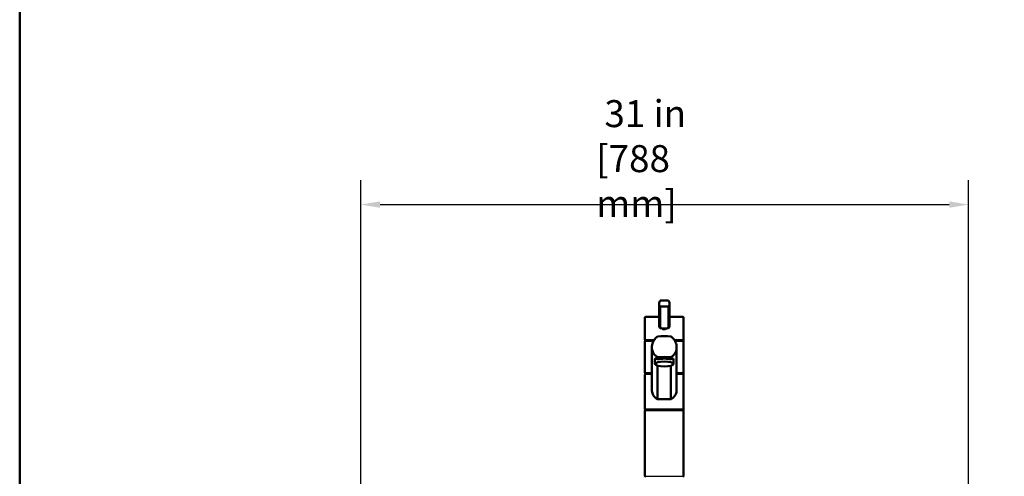
# Paper-space layout 'DF_1' of a CAD drawing. Units: millimetres. Extents: x -8 to 2100, y 0 to 4030.
# Drawn here: x 100 to 1376, y 1758 to 2350 of the extents above; entities that cross this region are included whole.
import ezdxf

# ---------------------------------------------------------------- set-up
doc = ezdxf.new("R2010")
doc.units = ezdxf.units.MM
doc.header["$LTSCALE"] = 10
for name, color, linetype, lineweight in [('Dimensions(ISO)', 7, 'Continuous', 25), ('Sketch Geometry(ISO)', 7, 'Continuous', 50), ('Visible Edges(ISO)', 7, 'Continuous', 50), ('Visible Tangent Edges(ISO)', 7, 'Continuous', 25)]:
    doc.layers.add(name, color=color, linetype=linetype, lineweight=lineweight)
doc.styles.add('Text_3.5mm', font='arial.ttf', dxfattribs={"width": 0.9})
doc.dimstyles.new('KS-STANDARD-01', dxfattribs={"dimscale": 10, "dimtxt": 3.5, "dimasz": 2.5, "dimexe": 3.175, "dimexo": 0, "dimgap": 0.8, "dimtad": 1, "dimdec": 4, "dimlfac": 0.03937, "dimrnd": 1e-08, "dimzin": 2, "dimlunit": 5, "dimtxsty": 'Text_3.5mm', "dimcen": 0.09, "dimdle": 10, "dimclrd": 7, "dimclre": 7, "dimclrt": 7, "dimadec": 0, "dimazin": 2, "dimtfac": 0.714286, "dimtdec": 4, "dimtmove": 0, "dimatfit": 3, "dimfxl": 1, "dimfrac": 1, "dimtolj": 1, "dimlwd": 25, "dimlwe": 25, "dimarcsym": 0})

# ---------------------------------------------------------------- blocks, each defined once
blk = doc.blocks.new('*D9')
at = {"layer": 'Defpoints', "color": 0, "linetype": 'Continuous', "transparency": 16777216}
for p in [(1329.6, 2110.4), (542, 1718.6), (1329.6, 1718.6)]:
    blk.add_point(p, dxfattribs=at)
at = {"layer": 'Dimensions(ISO)', "color": 7, "linetype": 'Continuous', "lineweight": 25, "transparency": 16777216}
for p, q in [((542, 1718.6), (542, 2142.1)), ((1329.6, 1718.6), (1329.6, 2142.1)), ((567, 2110.4), (1304.6, 2110.4))]:
    blk.add_line(p, q, dxfattribs=at)
at = {"layer": 'Dimensions(ISO)', "color": 7, "linetype": 'Continuous', "transparency": 16777216}
for points in [[(567, 2114.5), (567, 2106.2), (542, 2110.4)], [(1304.6, 2114.5), (1304.6, 2106.2), (1329.6, 2110.4)]]:
    blk.add_solid(points, dxfattribs=at)
at = {"layer": 'Dimensions(ISO)', "color": 7, "linetype": 'Continuous', "lineweight": 25, "transparency": 16777216, "insert": (847, 2170), "char_height": 35, "attachment_point": 4, "style": 'Text_3.5mm'}
blk.add_mtext('\\A1; 31 in\\P[788 mm]', dxfattribs=at)
blk = doc.blocks.new('Borders Default Border')
at = {"layer": 'Sketch Geometry(ISO)', "flags": 128}
blk.add_lwpolyline([(10, 10), (10, 287), (200, 287), (200, 10), (10, 10)], dxfattribs=at)

psp = doc.layouts.new('DF_1')

# ---------------------------------------------------------------- linework, layer by layer
at = {"layer": 'Visible Edges(ISO)'}
for p, q in [((928.45678, 1981.76072), (928.45678, 1953.97736)), ((929.76188, 1978.01946), (929.76188, 1949.99121)), ((940.71633, 1978.01946), (940.71633, 1949.99121)), ((942.02144, 1981.76072), (942.02144, 1953.97736)), ((910.23911, 1935.16741), (910.23911, 1964.11572)), ((910.73911, 1964.61572), (928.45678, 1964.61572)), ((942.02144, 1964.61572), (959.73911, 1964.61572)), ((960.23911, 1935.16741), (960.23911, 1964.11572)), ((910.23911, 1892.11572), (910.23911, 1933.11572)), ((910.48911, 1934.61572), (922.11204, 1934.61572)), ((910.48911, 1933.61572), (910.48911, 1934.61572)), ((910.48911, 1933.61572), (921.50897, 1933.61572)), ((948.36617, 1934.61572), (959.98911, 1934.61572)), ((948.96924, 1933.61572), (959.98911, 1933.61572)), ((959.98911, 1933.61572), (959.98911, 1934.61572)), ((960.23911, 1892.11572), (960.23911, 1933.11572)), ((919.23911, 1870.11823), (919.23911, 1925.11534)), ((951.23911, 1870.11823), (951.23911, 1925.11534)), ((923.23911, 1903.55181), (923.23911, 1910.13711)), ((926.65132, 1912.36595), (926.65132, 1909.58481)), ((926.65132, 1901.38251), (926.65132, 1857.7622)), ((943.82689, 1909.58481), (943.82689, 1912.36595)), ((943.82689, 1857.7622), (943.82689, 1901.38251)), ((947.23911, 1903.55181), (947.23911, 1910.13711)), ((910.23911, 1845.11572), (910.23911, 1890.11572)), ((910.48911, 1891.61572), (919.23911, 1891.61572)), ((910.48911, 1890.61572), (910.48911, 1891.61572)), ((910.48911, 1890.61572), (919.23911, 1890.61572)), ((951.23911, 1891.61572), (959.98911, 1891.61572)), ((951.23911, 1890.61572), (959.98911, 1890.61572)), ((959.98911, 1890.61572), (959.98911, 1891.61572)), ((960.23911, 1845.11572), (960.23911, 1890.11572)), ((910.23911, 1758.11572), (910.23911, 1843.11572)), ((910.48911, 1844.61572), (959.98911, 1844.61572)), ((910.48911, 1843.61572), (910.48911, 1844.61572)), ((910.48911, 1843.61572), (959.98911, 1843.61572)), ((959.98911, 1843.61572), (959.98911, 1844.61572)), ((960.23911, 1758.11572), (960.23911, 1843.11572))]:
    psp.add_line(p, q, dxfattribs=at)
for centre, start, end in [((910.73911, 1964.11572), 90, 180), ((959.73911, 1964.11572), 0, 90), ((910.73911, 1933.11572), 90, 180), ((959.73911, 1933.11572), 0, 90), ((910.73911, 1892.11572), 180, 270), ((910.73911, 1890.11572), 90, 180), ((959.73911, 1892.11572), 270, 0), ((959.73911, 1890.11572), 0, 90), ((910.73911, 1845.11572), 180, 270), ((910.73911, 1843.11572), 90, 180), ((959.73911, 1845.11572), 270, 0), ((959.73911, 1843.11572), 0, 90), ((910.73911, 1758.11572), 180, 270), ((959.73911, 1758.11572), 270, 0)]:
    psp.add_arc(centre, 0.5, start, end, dxfattribs=at)
for centre, major_axis, ratio, start_param, end_param in [((935.23911, 1981.30905), (18, 0), 0.2588190451, 1.2616030059, 1.8799896477), ((935.23911, 1973.58164), (-18, 0), 0.2588190451, 4.4031956594, 5.0215823013), ((935.23911, 1930.27441), (-35, 0), 0.2679491924, 4.4644925893, 4.9602853715), ((935.23911, 1954.42903), (18, 0), 0.2588190451, 4.4031956594, 4.7123889804), ((935.23911, 1954.42903), (18, 0), 0.2588190451, 4.7123889804, 5.0215823013), ((938.46445, 1935.19098), (-28.22534, -0.0297), 0.4543782601, 6.2827071694, 6.2871581448), ((932.01379, 1935.18803), (28.22531, -0.02599), 0.4543780746, 6.2791527027, 6.2836036834), ((935.23911, 1903.27441), (35, 0), 0.2679491924, 1.3228999357, 1.8186927179), ((935.23911, 1907.41552), (12, 0), 0.2588190451, 0.7732441887, 2.3683484649), ((935.23911, 1851.4711), (-25, 0), 0.2679491924, 4.3617358355, 5.0630421253)]:
    psp.add_ellipse(centre, major_axis=major_axis, ratio=ratio, start_param=start_param, end_param=end_param, dxfattribs=at)
psp.add_ellipse((935.23911, 1903.55181), major_axis=(12, 0), ratio=0.2588190451, dxfattribs=at)
for points, knots in [([(929.76188, 1978.01946), (929.45178, 1978.40398), (929.18496, 1978.83443), (928.63064, 1980.06698), (928.45678, 1980.92883), (928.45678, 1981.76072), (928.45678, 1982.59261), (928.63064, 1983.49264), (929.18496, 1984.83165), (929.45178, 1985.31107), (929.76188, 1985.74687)], [-0.41237497985, -0.41237497985, -0.41237497985, -0.41237497985, -0.25836978115, -0.25836978115, 0, 0, 0, 0.25836978115, 0.25836978115, 0.41237497985, 0.41237497985, 0.41237497985, 0.41237497985]), ([(940.71633, 1985.74687), (941.02644, 1985.31107), (941.29326, 1984.83165), (941.84757, 1983.49264), (942.02144, 1982.59261), (942.02144, 1980.92883), (941.84757, 1980.06698), (941.29326, 1978.83443), (941.02644, 1978.40398), (940.71633, 1978.01946)], [1.65377545949, 1.65377545949, 1.65377545949, 1.65377545949, 1.80778065819, 1.80778065819, 2.06615043935, 2.06615043935, 2.3245202205, 2.3245202205, 2.4785254192, 2.4785254192, 2.4785254192, 2.4785254192]), ([(928.45678, 1953.97736), (928.45678, 1953.14547), (928.63064, 1952.24544), (929.18496, 1950.90642), (929.45178, 1950.42701), (929.76188, 1949.99121)], [2.06615043935, 2.06615043935, 2.06615043935, 2.06615043935, 2.3245202205, 2.3245202205, 2.4785254192, 2.4785254192, 2.4785254192, 2.4785254192]), ([(940.71633, 1949.99121), (941.02644, 1950.42701), (941.29326, 1950.90642), (941.84757, 1952.24544), (942.02144, 1953.14547), (942.02144, 1953.97736)], [-0.41237497985, -0.41237497985, -0.41237497985, -0.41237497985, -0.25836978115, -0.25836978115, 0, 0, 0, 0]), ([(938.24537, 1949.83599), (938.18535, 1949.76682), (938.12345, 1949.70037), (937.70644, 1949.28363), (937.25822, 1948.97819), (936.27524, 1948.57379), (935.74053, 1948.47462), (934.73769, 1948.47462), (934.20297, 1948.57379), (933.21999, 1948.97819), (932.77177, 1949.28363), (932.35476, 1949.70037), (932.29286, 1949.76682), (932.23284, 1949.83599)], [1.52134534904, 1.52134534904, 1.52134534904, 1.52134534904, 1.54835306767, 1.54835306767, 1.69877940039, 1.69877940039, 1.84920573311, 1.84920573311, 1.99963206583, 1.99963206583, 2.15005839855, 2.15005839855, 2.17706611717, 2.17706611717, 2.17706611717, 2.17706611717]), ([(910.73911, 1934.61572), (910.67544, 1934.61572), (910.61248, 1934.62788), (910.49391, 1934.67526), (910.43965, 1934.71028), (910.34639, 1934.79947), (910.30871, 1934.85322), (910.26841, 1934.94389), (910.25773, 1934.97669), (910.24328, 1935.04391), (910.23955, 1935.07818), (910.23936, 1935.11361), (910.23936, 1935.11467), (910.23936, 1935.11572)], [0, 0, 0, 0, 0.019098921608, 0.019098921608, 0.038444667011, 0.038444667011, 0.058263514828, 0.058263514828, 0.068803128452, 0.068803128452, 0.079357048711, 0.079357048711, 0.079680744666, 0.079680744666, 0.079680744666, 0.079680744666]), ([(926.65132, 1912.36595), (925.59053, 1912.96881), (924.62136, 1913.68401), (923.09151, 1915.11197), (922.44273, 1915.84393), (921.29945, 1917.45569), (920.80491, 1918.33565), (920.01387, 1920.18949), (919.71647, 1921.1657), (919.32913, 1923.14298), (919.23911, 1924.14406), (919.23911, 1926.18951), (919.34861, 1927.29179), (919.78618, 1929.47718), (920.11397, 1930.56039), (921.38626, 1933.67999), (922.63173, 1935.58523), (924.82256, 1937.92119), (925.69277, 1938.69117), (926.65132, 1939.36595)], [3.2501891055, 3.2501891055, 3.2501891055, 3.2501891055, 3.6064547676, 3.6064547676, 3.8978372585, 3.8978372585, 4.1892197493, 4.1892197493, 4.4806022402, 4.4806022402, 4.7719847311, 4.7719847311, 5.0942373589, 5.0942373589, 5.4164899868, 5.4164899868, 6.0609952426, 6.0609952426, 6.4024504103, 6.4024504103, 6.4024504103, 6.4024504103]), ([(943.82689, 1939.36595), (944.78545, 1938.69117), (945.65566, 1937.92119), (947.84648, 1935.58523), (949.09196, 1933.67999), (950.36424, 1930.56039), (950.69203, 1929.47718), (951.1296, 1927.29179), (951.23911, 1926.18951), (951.23911, 1925.11534), (951.23911, 1924.14406), (951.14908, 1923.14298), (950.76174, 1921.1657), (950.46434, 1920.18949), (949.6733, 1918.33565), (949.17877, 1917.45569), (948.03548, 1915.84393), (947.3867, 1915.11197), (945.85685, 1913.68401), (944.88768, 1912.96881), (943.82689, 1912.36595)], [-1.6304656793, -1.6304656793, -1.6304656793, -1.6304656793, -1.2890105115, -1.2890105115, -0.6445052558, -0.6445052558, -0.3222526279, -0.3222526279, 0, 0, 0, 0.2913824909, 0.2913824909, 0.5827649817, 0.5827649817, 0.8741474726, 0.8741474726, 1.1655299635, 1.1655299635, 1.5217956256, 1.5217956256, 1.5217956256, 1.5217956256]), ([(959.73911, 1934.61572), (959.80277, 1934.61572), (959.86573, 1934.62788), (959.9843, 1934.67526), (960.03856, 1934.71028), (960.13182, 1934.79947), (960.1695, 1934.85322), (960.2098, 1934.94389), (960.22048, 1934.97669), (960.23493, 1935.04391), (960.23866, 1935.07818), (960.23885, 1935.11361), (960.23885, 1935.11467), (960.23885, 1935.11572)], [-0.079425631974, -0.079425631974, -0.079425631974, -0.079425631974, -0.06031020438, -0.06031020438, -0.040947739677, -0.040947739677, -0.021111763687, -0.021111763687, -0.010563041343, -0.010563041343, 0, 0, 0.000323975704, 0.000323975704, 0.000323975704, 0.000323975704]), ([(923.23911, 1910.13711), (923.23911, 1910.34476), (923.32043, 1910.46583), (923.64119, 1910.54889), (923.88044, 1910.51241), (924.78561, 1910.25917), (925.65056, 1909.9134), (926.65132, 1909.58481)], [3.8131744556, 3.8131744556, 3.8131744556, 3.8131744556, 4.05387116896, 4.05387116896, 4.29456788232, 4.29456788232, 4.76013313203, 4.76013313203, 4.76013313203, 4.76013313203]), ([(943.82689, 1909.58481), (944.82766, 1909.9134), (945.6926, 1910.25917), (946.59778, 1910.51241), (946.83703, 1910.54889), (947.15779, 1910.46583), (947.23911, 1910.34476), (947.23911, 1910.13711)], [-0.94695867643, -0.94695867643, -0.94695867643, -0.94695867643, -0.48139342673, -0.48139342673, -0.24069671336, -0.24069671336, 0, 0, 0, 0]), ([(926.65132, 1857.7622), (926.47251, 1857.85842), (926.29631, 1857.95761), (925.23778, 1858.58042), (924.42641, 1859.176), (923.03696, 1860.42666), (922.40144, 1861.11728), (921.27865, 1862.64673), (920.79128, 1863.48586), (920.00942, 1865.27007), (919.71397, 1866.21826), (919.32887, 1868.15763), (919.23911, 1869.14885), (919.23911, 1870.11823)], [3.2753169616, 3.2753169616, 3.2753169616, 3.2753169616, 3.3361275782, 3.3361275782, 3.646538202, 3.646538202, 3.9373515049, 3.9373515049, 4.2281648077, 4.2281648077, 4.5189781105, 4.5189781105, 4.8097914134, 4.8097914134, 4.8097914134, 4.8097914134]), ([(951.23911, 1870.11823), (951.23911, 1869.14885), (951.14935, 1868.15763), (950.76424, 1866.21826), (950.46879, 1865.27007), (949.68694, 1863.48586), (949.19956, 1862.64673), (948.07677, 1861.11728), (947.44125, 1860.42666), (946.0518, 1859.176), (945.24043, 1858.58042), (944.1819, 1857.95761), (944.0057, 1857.85842), (943.82689, 1857.7622)], [0, 0, 0, 0, 0.2908133028, 0.2908133028, 0.5816266057, 0.5816266057, 0.8724399085, 0.8724399085, 1.1632532113, 1.1632532113, 1.4736638352, 1.4736638352, 1.5344744518, 1.5344744518, 1.5344744518, 1.5344744518])]:
    psp.add_open_spline(points, degree=3, knots=knots, dxfattribs=at)
at = {"layer": 'Visible Tangent Edges(ISO)'}
for p, q in [((928.45678, 1964.11572), (910.23911, 1964.11572)), ((960.23911, 1964.11572), (942.02144, 1964.11572)), ((921.23914, 1933.11572), (910.23911, 1933.11572)), ((910.23936, 1935.11572), (922.44797, 1935.11572)), ((948.03024, 1935.11572), (960.23885, 1935.11572)), ((960.23911, 1933.11572), (949.23907, 1933.11572)), ((910.23911, 1892.11572), (919.23911, 1892.11572)), ((919.23911, 1890.11572), (910.23911, 1890.11572)), ((951.23911, 1892.11572), (960.23911, 1892.11572)), ((960.23911, 1890.11572), (951.23911, 1890.11572)), ((910.23911, 1845.11572), (960.23911, 1845.11572)), ((960.23911, 1843.11572), (910.23911, 1843.11572)), ((910.23911, 1758.11572), (960.23911, 1758.11572))]:
    psp.add_line(p, q, dxfattribs=at)
for start_param, end_param in [(3.1415926536, 3.1461170499), (6.2786609109, 6.2831853072)]:
    psp.add_ellipse((935.23911, 1935.16741), major_axis=(25, 0), ratio=0.456981505, start_param=start_param, end_param=end_param, dxfattribs=at)

# ---------------------------------------------------------------- block references
at = {"xscale": 10, "yscale": 10, "zscale": 10}
psp.add_blockref('Borders Default Border', (0, 0), dxfattribs=at)

# ---------------------------------------------------------------- dimensions: what is measured, and where the dimension line sits
at = {"layer": 'Dimensions(ISO)', "color": 7, "linetype": 'Continuous', "lineweight": 25}
dim = psp.add_linear_dim(base=(1329.58925, 2110.38048), p1=(542.01427, 1718.61572), p2=(1329.58925, 1718.61572), angle=180, text=' <> in\\P[788 mm]', dimstyle='KS-STANDARD-01', override={"dimgap": 0.8, "dimdec": 4, "dimlfac": 0.03937, "dimpost": '', "dimtol": 0, "dimlim": 0, "dimtp": 0, "dimtm": 0, "dimtdec": 4, "dimtofl": 0, "dimatfit": 1}, dxfattribs=at)
dim.commit()
dim.dimension.update_dxf_attribs({"geometry": '*D9', "text_midpoint": (935.80176, 2110.38048), "dimtype": 160})

doc.saveas('drawing.dxf')
